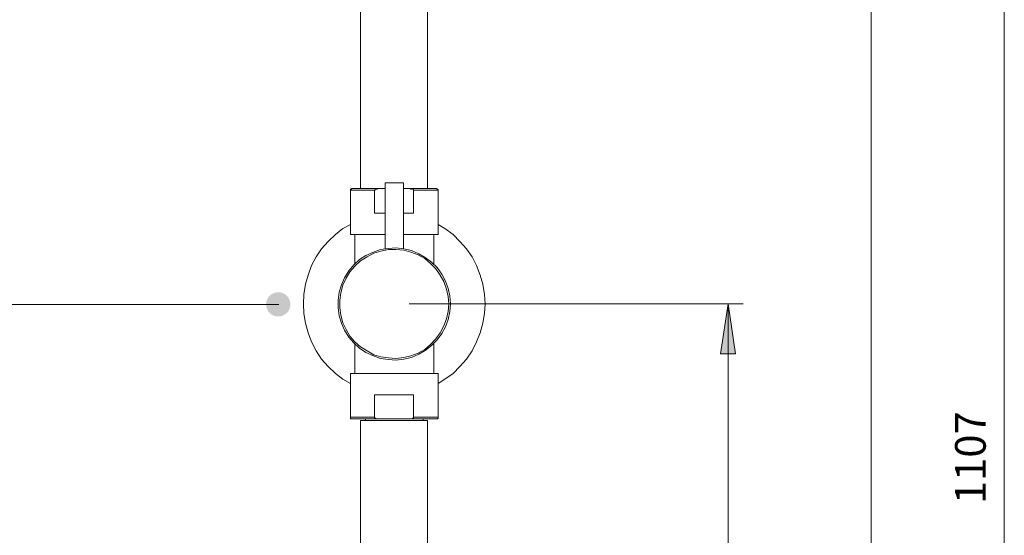
# Model space of a CAD drawing. Units: millimetres. Extents: x -502 to 661, y -781 to 573.
# Drawn here: x 330 to 656, y -18 to 152 of the extents above; entities that cross this region are included whole.
import ezdxf

# ---------------------------------------------------------------- set-up
doc = ezdxf.new("R2010")
doc.units = ezdxf.units.MM
doc.layers.add('Layer 01', color=7, linetype='Continuous', true_color=0x000000)
doc.styles.add('Century Gothic Regular', font='txt')

msp = doc.modelspace()

# ---------------------------------------------------------------- hatches: boundary and pattern name
at = {"layer": 'Layer 01', "true_color": 0x000000}
msp.add_hatch(color=18, dxfattribs=at).paths.add_polyline_path([(415.74, 54.36), (415.84, 54.36), (415.94, 54.36), (416.05, 54.37), (416.15, 54.38), (416.25, 54.39), (416.35, 54.4), (416.45, 54.42), (416.54, 54.44), (416.64, 54.46), (416.74, 54.48), (416.83, 54.51), (416.93, 54.54), (417.02, 54.57), (417.11, 54.6), (417.2, 54.63), (417.3, 54.67), (417.38, 54.71), (417.47, 54.75), (417.56, 54.79), (417.64, 54.84), (417.73, 54.89), (417.81, 54.93), (417.89, 54.99), (417.97, 55.04), (418.05, 55.09), (418.13, 55.15), (418.21, 55.21), (418.28, 55.27), (418.36, 55.33), (418.43, 55.39), (418.5, 55.46), (418.57, 55.53), (418.63, 55.6), (418.7, 55.67), (418.76, 55.74), (418.83, 55.81), (418.89, 55.89), (418.94, 55.96), (419, 56.04), (419.06, 56.12), (419.11, 56.2), (419.16, 56.28), (419.21, 56.36), (419.26, 56.45), (419.3, 56.53), (419.34, 56.62), (419.39, 56.71), (419.42, 56.8), (419.46, 56.89), (419.5, 56.98), (419.53, 57.07), (419.56, 57.17), (419.59, 57.26), (419.61, 57.36), (419.64, 57.45), (419.66, 57.55), (419.68, 57.65), (419.69, 57.75), (419.71, 57.85), (419.72, 57.95), (419.73, 58.05), (419.73, 58.15), (419.74, 58.25), (419.74, 58.36), (419.74, 58.46), (419.73, 58.56), (419.73, 58.66), (419.72, 58.76), (419.71, 58.87), (419.69, 58.97), (419.68, 59.06), (419.66, 59.16), (419.64, 59.26), (419.61, 59.36), (419.59, 59.45), (419.56, 59.55), (419.53, 59.64), (419.5, 59.73), (419.46, 59.82), (419.42, 59.91), (419.39, 60), (419.34, 60.09), (419.3, 60.18), (419.26, 60.26), (419.21, 60.35), (419.16, 60.43), (419.11, 60.51), (419.06, 60.59), (419, 60.67), (418.94, 60.75), (418.89, 60.83), (418.83, 60.9), (418.76, 60.97), (418.7, 61.05), (418.63, 61.12), (418.57, 61.18), (418.5, 61.25), (418.43, 61.32), (418.36, 61.38), (418.28, 61.44), (418.21, 61.5), (418.13, 61.56), (418.05, 61.62), (417.97, 61.67), (417.89, 61.73), (417.81, 61.78), (417.73, 61.83), (417.64, 61.87), (417.56, 61.92), (417.47, 61.96), (417.38, 62), (417.3, 62.04), (417.2, 62.08), (417.11, 62.11), (417.02, 62.15), (416.93, 62.18), (416.83, 62.2), (416.74, 62.23), (416.64, 62.25), (416.54, 62.28), (416.45, 62.29), (416.35, 62.31), (416.25, 62.32), (416.15, 62.34), (416.05, 62.35), (415.94, 62.35), (415.84, 62.36), (415.74, 62.36), (415.63, 62.36), (415.53, 62.35), (415.43, 62.35), (415.33, 62.34), (415.23, 62.32), (415.13, 62.31), (415.03, 62.29), (414.93, 62.28), (414.83, 62.25), (414.74, 62.23), (414.64, 62.2), (414.55, 62.18), (414.46, 62.15), (414.36, 62.11), (414.27, 62.08), (414.18, 62.04), (414.09, 62), (414, 61.96), (413.92, 61.92), (413.83, 61.87), (413.75, 61.83), (413.66, 61.78), (413.58, 61.73), (413.5, 61.67), (413.42, 61.62), (413.34, 61.56), (413.27, 61.5), (413.19, 61.44), (413.12, 61.38), (413.05, 61.32), (412.98, 61.25), (412.91, 61.18), (412.84, 61.12), (412.78, 61.05), (412.71, 60.97), (412.65, 60.9), (412.59, 60.83), (412.53, 60.75), (412.48, 60.67), (412.42, 60.59), (412.37, 60.51), (412.32, 60.43), (412.27, 60.35), (412.22, 60.26), (412.18, 60.18), (412.13, 60.09), (412.09, 60), (412.05, 59.91), (412.01, 59.82), (411.98, 59.73), (411.95, 59.64), (411.92, 59.55), (411.89, 59.45), (411.86, 59.36), (411.84, 59.26), (411.82, 59.16), (411.8, 59.06), (411.78, 58.97), (411.77, 58.87), (411.76, 58.76), (411.75, 58.66), (411.74, 58.56), (411.74, 58.46), (411.74, 58.36), (411.74, 58.25), (411.74, 58.15), (411.75, 58.05), (411.76, 57.95), (411.77, 57.85), (411.78, 57.75), (411.8, 57.65), (411.82, 57.55), (411.84, 57.45), (411.86, 57.36), (411.89, 57.26), (411.92, 57.17), (411.95, 57.07), (411.98, 56.98), (412.01, 56.89), (412.05, 56.8), (412.09, 56.71), (412.13, 56.62), (412.18, 56.53), (412.22, 56.45), (412.27, 56.36), (412.32, 56.28), (412.37, 56.2), (412.42, 56.12), (412.48, 56.04), (412.53, 55.96), (412.59, 55.89), (412.65, 55.81), (412.71, 55.74), (412.78, 55.67), (412.84, 55.6), (412.91, 55.53), (412.98, 55.46), (413.05, 55.39), (413.12, 55.33), (413.19, 55.27), (413.27, 55.21), (413.34, 55.15), (413.42, 55.09), (413.5, 55.04), (413.58, 54.99), (413.66, 54.93), (413.75, 54.89), (413.83, 54.84), (413.92, 54.79), (414, 54.75), (414.09, 54.71), (414.18, 54.67), (414.27, 54.63), (414.36, 54.6), (414.46, 54.57), (414.55, 54.54), (414.64, 54.51), (414.74, 54.48), (414.83, 54.46), (414.93, 54.44), (415.03, 54.42), (415.13, 54.4), (415.23, 54.39), (415.33, 54.38), (415.43, 54.37), (415.53, 54.36), (415.63, 54.36)], flags=0)
at = {"layer": 'Layer 01', "true_color": 0x808080, "extrusion": (0, 0, -1)}
msp.add_hatch(color=8, dxfattribs=at).paths.add_polyline_path([(-564.35, 58.48), (-566.82, 42.07), (-561.88, 42.07)], flags=0)

# ---------------------------------------------------------------- linework, layer by layer
at = {"layer": 'Layer 01', "color": 18, "lineweight": 0, "true_color": 0x000000}
for p, q in [((442.94, 216.07), (442.94, 96.6)), ((465, 96.6), (465, 216.6)), ((451.06, 98.54), (451.06, 76.84)), ((451.24, 98.54), (451.06, 98.54)), ((451.76, 98.54), (451.24, 98.54)), ((452.47, 98.54), (451.76, 98.54)), ((453.53, 98.54), (452.47, 98.54)), ((454.59, 98.54), (453.53, 98.54)), ((455.47, 98.54), (454.59, 98.54)), ((456.35, 98.54), (455.47, 98.54)), ((456.88, 98.54), (456.35, 98.54)), ((457.06, 98.54), (456.88, 98.54)), ((457.06, 76.84), (457.06, 98.54)), ((439.76, 96.43), (439.59, 96.43)), ((439.59, 96.43), (439.59, 96.25)), ((439.59, 96.25), (439.59, 96.07)), ((439.59, 96.07), (439.59, 81.43)), ((439.76, 96.07), (439.59, 96.07)), ((439.94, 96.43), (439.76, 96.43)), ((440.29, 96.07), (439.76, 96.07)), ((439.94, 96.6), (439.94, 96.43)), ((440.12, 96.6), (439.94, 96.6)), ((440.47, 96.6), (440.12, 96.6)), ((441.18, 96.07), (440.29, 96.07)), ((441.18, 96.6), (440.47, 96.6)), ((442.06, 96.6), (441.18, 96.6)), ((442.41, 96.07), (441.18, 96.07)), ((443.47, 96.6), (442.06, 96.6)), ((443.82, 96.07), (442.41, 96.07)), ((445.06, 96.6), (443.47, 96.6)), ((445.59, 96.07), (443.82, 96.07)), ((446.82, 96.6), (445.06, 96.6)), ((447.53, 96.07), (445.59, 96.07)), ((448.77, 96.6), (446.82, 96.6)), ((447.53, 96.07), (447.53, 88.48)), ((447.71, 96.07), (447.53, 96.07)), ((447.88, 96.43), (447.71, 96.25)), ((447.71, 96.25), (447.71, 96.07)), ((448.41, 96.43), (447.88, 96.43)), ((448.77, 96.6), (448.41, 96.43)), ((451.06, 96.6), (448.77, 96.6)), ((459.18, 96.6), (457.06, 96.6)), ((461.3, 96.6), (459.18, 96.6)), ((459.53, 96.43), (459.18, 96.6)), ((460.06, 96.43), (459.53, 96.43)), ((460.41, 96.25), (460.06, 96.43)), ((460.41, 96.07), (460.41, 96.25)), ((460.41, 88.48), (460.41, 96.07)), ((462.35, 96.07), (460.41, 96.07)), ((463.06, 96.6), (461.3, 96.6)), ((464.12, 96.07), (462.35, 96.07)), ((464.65, 96.6), (463.06, 96.6)), ((465.71, 96.07), (464.12, 96.07)), ((465.88, 96.6), (464.65, 96.6)), ((466.94, 96.07), (465.71, 96.07)), ((466.94, 96.6), (465.88, 96.6)), ((467.65, 96.6), (466.94, 96.6)), ((467.82, 96.07), (466.94, 96.07)), ((468, 96.6), (467.65, 96.6)), ((468.35, 96.07), (467.82, 96.07)), ((468.18, 96.43), (468, 96.6)), ((468.35, 96.43), (468.18, 96.43)), ((468.53, 96.25), (468.35, 96.43)), ((468.53, 96.07), (468.35, 96.07)), ((468.53, 96.07), (468.53, 96.25)), ((468.53, 81.43), (468.53, 96.07)), ((447.53, 88.48), (449.12, 88.48)), ((449.12, 88.48), (450.71, 88.48)), ((450.71, 88.48), (451.06, 88.48)), ((457.06, 88.48), (457.41, 88.48)), ((457.41, 88.48), (459, 88.48)), ((459, 88.48), (460.41, 88.48)), ((437.12, 83.37), (439.59, 84.78)), ((468.53, 84.78), (470.82, 83.37)), ((432.18, 79.13), (434.65, 81.43)), ((434.65, 81.43), (437.12, 83.37)), ((439.76, 81.43), (439.59, 81.43)), ((440.29, 81.43), (439.76, 81.43)), ((441.18, 81.43), (440.29, 81.43)), ((441, 81.43), (441, 71.72)), ((442.23, 81.43), (441.18, 81.43)), ((443.82, 81.43), (442.23, 81.43)), ((445.59, 81.43), (443.82, 81.43)), ((447.53, 81.43), (445.59, 81.43)), ((449.47, 81.43), (447.53, 81.43)), ((451.06, 81.43), (449.47, 81.43)), ((458.47, 81.43), (457.06, 81.43)), ((460.59, 81.43), (458.47, 81.43)), ((462.53, 81.43), (460.59, 81.43)), ((464.29, 81.43), (462.53, 81.43)), ((465.71, 81.43), (464.29, 81.43)), ((466.94, 81.43), (465.71, 81.43)), ((467.82, 81.43), (466.94, 81.43)), ((467.12, 71.72), (467.12, 81.43)), ((468.35, 81.43), (467.82, 81.43)), ((468.53, 81.43), (468.35, 81.43)), ((470.82, 83.37), (473.47, 81.43)), ((473.47, 81.43), (475.77, 79.13)), ((430.06, 76.66), (432.18, 79.13)), ((475.77, 79.13), (477.88, 76.66)), ((428.29, 74.01), (430.06, 76.66)), ((444.71, 74.54), (447.18, 75.6)), ((447.35, 75.25), (445.06, 74.01)), ((447.18, 75.6), (449.47, 76.48)), ((449.65, 75.95), (447.35, 75.25)), ((449.47, 76.48), (452.12, 76.84)), ((452.12, 76.48), (449.65, 75.95)), ((452.12, 76.84), (454.59, 77.01)), ((454.59, 76.48), (452.12, 76.48)), ((454.59, 77.01), (457.24, 76.66)), ((457.24, 76.31), (454.59, 76.48)), ((457.24, 76.66), (459.71, 76.13)), ((459.53, 75.6), (457.24, 76.31)), ((462, 74.72), (459.53, 75.6)), ((459.71, 76.13), (462.18, 75.07)), ((462.18, 75.07), (464.29, 73.84)), ((477.88, 76.66), (479.82, 74.01)), ((426.71, 71.19), (428.29, 74.01)), ((440.65, 71.37), (442.59, 73.13)), ((442.94, 72.78), (441, 71.01)), ((442.59, 73.13), (444.71, 74.54)), ((445.06, 74.01), (442.94, 72.78)), ((464.12, 73.48), (462, 74.72)), ((466.06, 71.9), (464.12, 73.48)), ((464.29, 73.84), (466.41, 72.25)), ((467.82, 70.13), (466.06, 71.9)), ((466.41, 72.25), (468.18, 70.49)), ((479.82, 74.01), (481.24, 71.19)), ((425.65, 68.02), (426.71, 71.19)), ((437.65, 67.13), (439.06, 69.43)), ((439.41, 69.07), (438.18, 66.96)), ((439.06, 69.43), (440.65, 71.37)), ((441, 71.01), (439.41, 69.07)), ((469.24, 68.02), (467.82, 70.13)), ((468.18, 70.49), (469.77, 68.37)), ((469.77, 68.37), (471, 66.07)), ((481.24, 71.19), (482.47, 68.02)), ((424.77, 65.01), (425.65, 68.02)), ((436.59, 64.84), (437.65, 67.13)), ((438.18, 66.96), (437.12, 64.66)), ((470.47, 65.9), (469.24, 68.02)), ((471.35, 63.42), (470.47, 65.9)), ((471, 66.07), (471.88, 63.6)), ((482.47, 68.02), (483.35, 65.01)), ((424.24, 61.66), (424.77, 65.01)), ((435.53, 59.72), (435.88, 62.37)), ((435.88, 62.37), (436.59, 64.84)), ((436.41, 62.19), (436.06, 59.72)), ((437.12, 64.66), (436.41, 62.19)), ((471.88, 60.95), (471.35, 63.42)), ((471.88, 63.6), (472.41, 61.13)), ((483.35, 65.01), (483.88, 61.66)), ((424.06, 58.49), (424.24, 61.66)), ((435.53, 57.25), (435.53, 59.72)), ((436.06, 59.72), (436.06, 57.25)), ((472.06, 58.49), (471.88, 60.95)), ((472.41, 61.13), (472.59, 58.49)), ((483.88, 61.66), (484.06, 58.49)), ((424.24, 55.31), (424.06, 58.49)), ((424.77, 52.13), (424.24, 55.31)), ((435.88, 54.6), (435.53, 57.25)), ((436.06, 57.25), (436.41, 54.78)), ((471.35, 53.54), (471.88, 56.02)), ((471.88, 56.02), (472.06, 58.49)), ((472.41, 56.02), (471.88, 53.37)), ((472.59, 58.49), (472.41, 56.02)), ((483.88, 55.31), (483.35, 52.13)), ((484.06, 58.49), (483.88, 55.31)), ((425.65, 48.95), (424.77, 52.13)), ((436.59, 52.13), (435.88, 54.6)), ((436.41, 54.78), (437.12, 52.31)), ((437.65, 49.84), (436.59, 52.13)), ((437.12, 52.31), (438.18, 50.01)), ((470.47, 51.25), (471.35, 53.54)), ((471.88, 53.37), (471, 50.9)), ((483.35, 52.13), (482.47, 48.95)), ((426.71, 45.96), (425.65, 48.95)), ((439.06, 47.54), (437.65, 49.84)), ((438.18, 50.01), (439.41, 47.9)), ((467.82, 47.01), (469.24, 48.95)), ((469.24, 48.95), (470.47, 51.25)), ((471, 50.9), (469.77, 48.78)), ((482.47, 48.95), (481.24, 45.96)), ((428.29, 42.96), (426.71, 45.96)), ((440.65, 45.6), (439.06, 47.54)), ((439.41, 47.9), (441, 45.96)), ((442.59, 43.84), (440.65, 45.6)), ((441, 45.96), (442.94, 44.37)), ((466.06, 45.07), (467.82, 47.01)), ((468.18, 46.66), (466.41, 44.72)), ((469.77, 48.78), (468.18, 46.66)), ((481.24, 45.96), (479.82, 42.96)), ((430.06, 40.31), (428.29, 42.96)), ((441, 45.25), (441, 35.54)), ((444.71, 42.43), (442.59, 43.84)), ((442.94, 44.37), (445.06, 42.96)), ((447.18, 41.37), (444.71, 42.43)), ((445.06, 42.96), (447.35, 41.72)), ((462, 42.25), (464.12, 43.49)), ((464.29, 43.13), (462.18, 41.9)), ((464.12, 43.49), (466.06, 45.07)), ((466.41, 44.72), (464.29, 43.13)), ((467.12, 35.54), (467.12, 45.25)), ((479.82, 42.96), (477.88, 40.31)), ((432.18, 37.84), (430.06, 40.31)), ((449.47, 40.48), (447.18, 41.37)), ((447.35, 41.72), (449.65, 41.01)), ((452.12, 40.13), (449.47, 40.48)), ((449.65, 41.01), (452.12, 40.66)), ((452.12, 40.66), (454.59, 40.48)), ((454.59, 39.95), (452.12, 40.13)), ((454.59, 40.48), (457.24, 40.84)), ((457.24, 40.31), (454.59, 39.95)), ((457.24, 40.84), (459.53, 41.37)), ((459.71, 40.84), (457.24, 40.31)), ((459.53, 41.37), (462, 42.25)), ((462.18, 41.9), (459.71, 40.84)), ((477.88, 40.31), (475.77, 37.84)), ((434.65, 35.54), (432.18, 37.84)), ((475.77, 37.84), (473.47, 35.54)), ((437.12, 33.6), (434.65, 35.54)), ((439.59, 32.19), (437.12, 33.6)), ((439.59, 35.54), (439.59, 21.07)), ((439.59, 35.54), (439.76, 35.54)), ((439.76, 35.54), (440.29, 35.54)), ((440.29, 35.54), (441.18, 35.54)), ((441.18, 35.54), (442.23, 35.54)), ((442.23, 35.54), (443.82, 35.54)), ((443.82, 35.54), (445.59, 35.54)), ((445.59, 35.54), (447.53, 35.54)), ((447.53, 35.54), (449.47, 35.54)), ((449.47, 35.54), (451.76, 35.54)), ((451.76, 35.54), (454.06, 35.54)), ((454.06, 35.54), (456.35, 35.54)), ((456.35, 35.54), (458.47, 35.54)), ((458.47, 35.54), (460.59, 35.54)), ((460.59, 35.54), (462.53, 35.54)), ((462.53, 35.54), (464.29, 35.54)), ((464.29, 35.54), (465.71, 35.54)), ((465.71, 35.54), (466.94, 35.54)), ((466.94, 35.54), (467.82, 35.54)), ((467.82, 35.54), (468.35, 35.54)), ((468.35, 35.54), (468.53, 35.54)), ((468.53, 21.07), (468.53, 35.54)), ((470.82, 33.6), (468.53, 32.19)), ((473.47, 35.54), (470.82, 33.6)), ((447.53, 28.48), (449.12, 28.48)), ((447.53, 28.48), (447.53, 21.07)), ((449.12, 28.48), (450.71, 28.48)), ((450.71, 28.48), (452.29, 28.48)), ((452.29, 28.48), (454.06, 28.48)), ((454.06, 28.48), (455.65, 28.48)), ((455.65, 28.48), (457.41, 28.48)), ((457.41, 28.48), (459, 28.48)), ((459, 28.48), (460.41, 28.48)), ((460.41, 21.07), (460.41, 28.48)), ((439.59, 21.07), (439.59, 20.9)), ((439.59, 21.07), (439.76, 21.07)), ((439.59, 20.9), (439.59, 20.72)), ((439.59, 20.72), (439.59, 20.54)), ((439.59, 20.54), (439.76, 20.54)), ((439.76, 21.07), (440.29, 21.07)), ((439.76, 20.54), (439.94, 20.54)), ((439.94, 20.54), (440.12, 20.54)), ((440.12, 20.54), (440.47, 20.54)), ((440.29, 21.07), (441.18, 21.07)), ((440.47, 20.54), (441.18, 20.54)), ((441.18, 21.07), (442.41, 21.07)), ((441.18, 20.54), (442.06, 20.54)), ((442.06, 20.54), (443.47, 20.54)), ((442.41, 21.07), (443.82, 21.07)), ((442.94, 20.01), (442.94, -111.66)), ((442.94, 20.01), (443.12, 20.01)), ((443.12, 20.01), (443.65, 20.01)), ((443.47, 20.54), (445.06, 20.54)), ((443.65, 20.01), (444.53, 20.01)), ((443.82, 21.07), (445.59, 21.07)), ((444.53, 20.54), (444.53, 20.01)), ((444.53, 20.01), (445.77, 20.01)), ((445.06, 20.54), (446.82, 20.54)), ((445.59, 21.07), (447.53, 21.07)), ((445.77, 20.01), (447.18, 20.01)), ((446.82, 20.54), (448.77, 20.54)), ((447.18, 20.01), (448.77, 20.01)), ((447.53, 21.07), (447.53, 20.9)), ((447.53, 20.9), (447.71, 20.9)), ((447.71, 20.9), (447.71, 20.72)), ((447.71, 20.72), (447.88, 20.72)), ((447.88, 20.72), (448.41, 20.54)), ((448.41, 20.54), (448.77, 20.54)), ((448.77, 20.54), (459.18, 20.54)), ((448.77, 20.01), (450.71, 20.01)), ((450.71, 20.01), (452.47, 20.01)), ((452.47, 20.01), (454.59, 20.01)), ((454.59, 20.01), (456.53, 20.01)), ((456.53, 20.01), (458.3, 20.01)), ((458.3, 20.01), (460.06, 20.01)), ((459.18, 20.54), (461.3, 20.54)), ((459.18, 20.54), (459.71, 20.54)), ((459.71, 20.54), (459.88, 20.54)), ((459.88, 20.54), (460.24, 20.72)), ((460.06, 20.01), (461.65, 20.01)), ((460.24, 20.72), (460.41, 20.72)), ((460.41, 20.9), (460.41, 21.07)), ((460.41, 21.07), (462.35, 21.07)), ((460.41, 20.72), (460.41, 20.9)), ((461.3, 20.54), (463.06, 20.54)), ((461.65, 20.01), (462.88, 20.01)), ((462.35, 21.07), (464.12, 21.07)), ((462.88, 20.01), (463.94, 20.01)), ((463.06, 20.54), (464.65, 20.54)), ((463.59, 20.01), (463.59, 20.54)), ((463.94, 20.01), (464.65, 20.01)), ((464.12, 21.07), (465.71, 21.07)), ((464.65, 20.54), (465.88, 20.54)), ((464.65, 20.01), (465, 20.01)), ((465, -309.63), (465, 20.01)), ((465.71, 21.07), (466.94, 21.07)), ((465.88, 20.54), (466.94, 20.54)), ((466.94, 21.07), (467.82, 21.07)), ((466.94, 20.54), (467.65, 20.54)), ((467.65, 20.54), (468, 20.54)), ((467.82, 21.07), (468.35, 21.07)), ((468, 20.54), (468.18, 20.54)), ((468.18, 20.54), (468.35, 20.54)), ((468.35, 21.07), (468.53, 21.07)), ((468.35, 20.54), (468.53, 20.72)), ((468.53, 20.9), (468.53, 21.07)), ((468.53, 20.72), (468.53, 20.9))]:
    msp.add_line(p, q, dxfattribs=at)
at = {"layer": 'Layer 01', "color": 8, "lineweight": 0, "true_color": 0x808080}
for points in [[(655.59, 478.66), (655.59, -698.73)], [(611.65, 218.02), (611.65, -698.73)], [(459, 58.48), (569.29, 58.48)], [(564.35, -698.73), (564.35, 58.48)]]:
    msp.add_lwpolyline(points, dxfattribs=at)
at = {"layer": 'Layer 01', "color": 18, "lineweight": 0, "true_color": 0x000000}
msp.add_lwpolyline([(295.47, 58.36), (415.94, 58.36)], dxfattribs=at)
at = {"layer": 'Layer 01', "color": 8, "lineweight": 0, "true_color": 0x808080}
msp.add_lwpolyline([(564.35, 58.48), (566.82, 42.07), (561.88, 42.07)], close=True, dxfattribs=at)

# ---------------------------------------------------------------- texts
at = {"layer": 'Layer 01', "color": 8, "true_color": 0x808080, "insert": (652.62, -7.63), "char_height": 10.137, "width": 82.0844, "attachment_point": 7, "rotation": 90, "style": 'Century Gothic Regular'}
msp.add_mtext('1107', dxfattribs=at)

doc.saveas('drawing.dxf')
